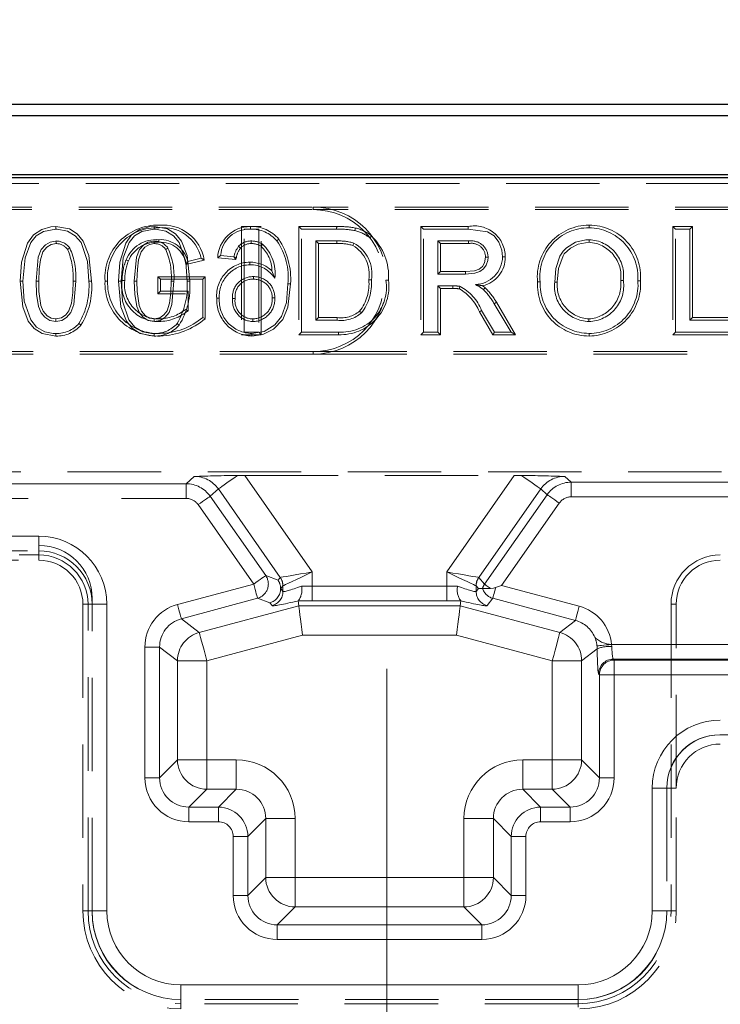
# Model space of a CAD drawing. Units: millimetres. Extents: x 0 to 507, y -3 to 297.
# Drawn here: x 61 to 71, y 244 to 257 of the extents above; entities that cross this region are included whole.
import ezdxf

# ---------------------------------------------------------------- set-up
doc = ezdxf.new("R2010")
doc.units = ezdxf.units.MM
for name, pattern in [('CENTERX2', [20.32, 12.7, -2.54, 2.54, -2.54]), ('HIDDEN', [1.905, 1.27, -0.635]), ('PHANTOM', [12.7, 6.35, -1.27, 1.27, -1.27, 1.27, -1.27])]:
    doc.linetypes.add(name, pattern=pattern)
doc.layers.add('FORMAT', color=7, linetype='Continuous')
doc.styles.add('SLDTEXTSTYLE2', font='TXT', dxfattribs={"width": 0.75})
doc.dimstyles.new('SLDDIMSTYLE1', dxfattribs={"dimtxt": 3.5, "dimasz": 4, "dimexe": 0, "dimexo": 0.0625, "dimgap": 0.875, "dimtad": 2, "dimlfac": 5, "dimrnd": 1e-09, "dimzin": 12, "dimdsep": 46, "dimtxsty": 'SLDTEXTSTYLE2', "dimsah": 1, "dimcen": 0.09, "dimadec": 0, "dimazin": 3, "dimtfac": 1, "dimtofl": 0, "dimtmove": 0, "dimatfit": 3, "dimfxl": 0, "dimfrac": 2, "dimtolj": 1, "dimtzin": 12, "dimarcsym": 0})

# ---------------------------------------------------------------- blocks, each defined once
blk = doc.blocks.new('_D_1')
at = {"layer": 'FORMAT'}
for p, q in [((51.968, 255.096), (51.968, 263.408)), ((251.968, 255.096), (251.968, 263.408)), ((51.968, 262.408), (251.968, 262.408))]:
    blk.add_line(p, q, dxfattribs=at)
for points in [[(51.968, 262.408), (55.968, 261.408), (55.968, 263.408)], [(251.968, 262.408), (247.968, 263.408), (247.968, 261.408)]]:
    blk.add_solid(points, dxfattribs=at)
at = {"layer": 'FORMAT', "insert": (145.666, 266.92, 0.02), "char_height": 3.5, "attachment_point": 1, "style": 'SLDTEXTSTYLE2'}
blk.add_mtext('1000', dxfattribs=at)

msp = doc.modelspace()

# ---------------------------------------------------------------- linework, layer by layer
at = {"color": 7, "linetype": 'Continuous', "lineweight": 30}
for p, q in [((52.1026, 256.0965), (151.8327, 256.0965)), ((52.2597, 255.9393), (151.6756, 255.9393)), ((52.2597, 255.1393), (151.6756, 255.1393)), ((51.9677, 255.0965), (251.9676, 255.0965))]:
    msp.add_line(p, q, dxfattribs=at)
at = {"color": 7, "linetype": 'HIDDEN', "lineweight": 0}
for p, q in [((59.9676, 255.0171), (71.9676, 255.0171)), ((57.9676, 254.6965), (64.9676, 254.6965)), ((57.9676, 254.6612), (64.9676, 254.6612)), ((74.9676, 254.6965), (64.9676, 254.6965)), ((74.9676, 254.6612), (64.9676, 254.6612)), ((68.7161, 254.4497), (68.7162, 254.4144)), ((61.4676, 254.3965), (61.4674, 254.4318)), ((63.9919, 254.4318), (63.9919, 252.9612)), ((64.2598, 254.4318), (63.9919, 254.4318)), ((64.0271, 252.9965), (64.0271, 254.3965)), ((64.0271, 254.3965), (64.2246, 254.3965)), ((64.1119, 254.4318), (64.1118, 254.3965)), ((64.2246, 254.3965), (64.2246, 252.9965)), ((64.2598, 252.9612), (64.2598, 254.4318)), ((64.7708, 254.4318), (64.8061, 254.3965)), ((65.2849, 254.4318), (64.7708, 254.4318)), ((64.7708, 254.4318), (64.7708, 252.9612)), ((64.8061, 254.3965), (65.2848, 254.3965)), ((64.8061, 252.9965), (64.8061, 254.3965)), ((66.4293, 254.4318), (66.4646, 254.3965)), ((67.0721, 254.4318), (66.4293, 254.4318)), ((66.4293, 254.4318), (66.4293, 252.9612)), ((66.4646, 254.3965), (67.072, 254.3965)), ((66.4646, 252.9965), (66.4646, 254.3965)), ((69.8539, 254.4318), (69.8892, 254.3965)), ((70.1219, 254.4318), (69.8539, 254.4318)), ((69.8539, 254.4318), (69.8539, 252.9612)), ((69.8892, 254.3965), (70.0866, 254.3965)), ((69.8892, 252.9965), (69.8892, 254.3965)), ((70.1219, 254.4318), (70.0866, 254.3965)), ((70.0866, 254.3965), (70.0866, 253.158)), ((70.1219, 253.1933), (70.1219, 254.4318)), ((64.2566, 254.1641), (64.2764, 254.1934)), ((64.4974, 254.2602), (64.4705, 254.2375)), ((65.2873, 254.235), (65.0035, 254.235)), ((65.0388, 254.1997), (65.0035, 254.235)), ((65.0035, 254.235), (65.0035, 253.158)), ((65.0388, 254.1997), (65.2871, 254.1997)), ((65.0388, 253.1933), (65.0388, 254.1997)), ((67.0793, 254.235), (66.662, 254.235)), ((66.662, 254.235), (66.662, 253.7862)), ((66.6973, 254.1997), (66.662, 254.235)), ((66.6973, 253.8215), (66.6973, 254.1997)), ((66.6973, 254.1997), (67.0791, 254.1997)), ((68.7173, 254.2176), (68.7173, 254.2529)), ((63.978, 254.1393), (63.9519, 254.1632)), ((63.2363, 253.9141), (63.4843, 253.9765)), ((63.4405, 254.0019), (63.2599, 253.9565)), ((63.6673, 254.0061), (63.7076, 254.0375)), ((63.9139, 253.9814), (63.6673, 254.0061)), ((63.7076, 254.0375), (63.8871, 254.0196)), ((63.9139, 253.9814), (63.8871, 254.0196)), ((64.1035, 253.9472), (64.1033, 253.9119)), ((64.404, 253.8297), (64.4435, 253.7273)), ((66.6973, 253.8215), (66.662, 253.7862)), ((66.662, 253.7862), (67.037, 253.7862)), ((67.0367, 253.8215), (66.6973, 253.8215)), ((62.8539, 253.7497), (62.8539, 253.5176)), ((62.8539, 253.7497), (62.8892, 253.7144)), ((63.4988, 253.7497), (62.8539, 253.7497)), ((62.8892, 253.5529), (62.8892, 253.7144)), ((62.8892, 253.7144), (63.4635, 253.7144)), ((63.4988, 253.7497), (63.4635, 253.7144)), ((63.4635, 253.7144), (63.4635, 253.1965)), ((63.4988, 253.179), (63.4988, 253.7497)), ((64.153, 253.7151), (64.153, 253.7503)), ((64.6583, 253.6517), (64.623, 253.6519)), ((68.016, 253.6781), (68.0512, 253.678)), ((68.2839, 253.6757), (68.2487, 253.6757)), ((69.1467, 253.6958), (69.182, 253.6956)), ((69.4147, 253.6943), (69.3794, 253.6942)), ((62.8539, 253.5176), (62.8892, 253.5529)), ((62.8539, 253.5176), (63.2308, 253.5176)), ((63.2661, 253.5529), (62.8892, 253.5529)), ((63.2661, 253.2876), (63.2661, 253.5529)), ((66.662, 253.6247), (66.662, 252.9965)), ((66.6973, 253.5894), (66.662, 253.6247)), ((66.8642, 253.6247), (66.662, 253.6247)), ((66.6973, 252.9612), (66.6973, 253.5894)), ((66.6973, 253.5894), (66.8642, 253.5894)), ((66.8642, 253.5894), (66.8642, 253.6247)), ((67.3028, 253.5997), (67.279, 253.5737)), ((63.6544, 253.4574), (63.6897, 253.4575)), ((63.9044, 253.4519), (63.8692, 253.4519)), ((64.4083, 253.4614), (64.4435, 253.4612)), ((67.4265, 253.3829), (67.6562, 252.9965)), ((67.7182, 252.9612), (67.4568, 253.4011)), ((67.2554, 253.2921), (67.2252, 253.274)), ((67.2252, 253.274), (67.4097, 252.9612)), ((67.4299, 252.9965), (67.2554, 253.2921)), ((64.1459, 253.1754), (64.146, 253.1401)), ((65.0388, 253.1933), (65.0035, 253.158)), ((65.0035, 253.158), (65.2921, 253.158)), ((65.2919, 253.1933), (65.0388, 253.1933)), ((68.7145, 253.1754), (68.7145, 253.1401)), ((70.1219, 253.1933), (70.0866, 253.158)), ((70.0866, 253.158), (70.7507, 253.158)), ((70.786, 253.1933), (70.1219, 253.1933)), ((64.2246, 252.9965), (64.0271, 252.9965)), ((64.1325, 252.9433), (64.1322, 252.9785)), ((64.2598, 252.9612), (64.2246, 252.9965)), ((64.7708, 252.9612), (64.8061, 252.9965)), ((65.3075, 252.9965), (64.8061, 252.9965)), ((65.3075, 252.9965), (65.3077, 252.9612)), ((66.4293, 252.9612), (66.4646, 252.9965)), ((66.662, 252.9965), (66.4646, 252.9965)), ((66.6973, 252.9612), (66.662, 252.9965)), ((67.4097, 252.9612), (67.4299, 252.9965)), ((67.6562, 252.9965), (67.4299, 252.9965)), ((67.7182, 252.9612), (67.6562, 252.9965)), ((68.7154, 252.9433), (68.7153, 252.9785)), ((69.8539, 252.9612), (69.8892, 252.9965)), ((70.7507, 252.9965), (69.8892, 252.9965)), ((63.9919, 252.9612), (64.2598, 252.9612)), ((64.7708, 252.9612), (65.3077, 252.9612)), ((66.4293, 252.9612), (66.6973, 252.9612)), ((67.4097, 252.9612), (67.7182, 252.9612)), ((69.8539, 252.9612), (70.786, 252.9612)), ((64.9676, 252.7318), (57.9676, 252.7318)), ((64.9676, 252.7318), (74.9676, 252.7318)), ((64.9676, 252.6965), (57.9676, 252.6965)), ((64.9676, 252.6965), (74.9676, 252.6965)), ((52.1026, 251.0965), (78.7676, 251.0965)), ((64.0352, 251.0476), (67.7001, 251.0476)), ((51.9677, 250.0965), (61.2409, 250.0965)), ((60.9676, 249.9663), (61.2349, 249.9663)), ((52.0676, 249.8965), (61.2349, 249.8965)), ((64.5236, 249.51), (64.5234, 249.51)), ((67.2674, 249.5123), (67.2674, 249.5123)), ((67.2674, 249.5123), (67.3756, 249.5123)), ((61.9609, 245.1221), (61.9609, 249.3765)), ((61.8349, 249.2965), (61.8349, 245.1289)), ((61.9048, 245.1289), (61.9048, 249.2965)), ((64.7639, 249.345), (64.7607, 249.3431)), ((64.7694, 249.2769), (64.7607, 249.3431)), ((66.9659, 249.2769), (66.9746, 249.3431)), ((66.9746, 249.3431), (66.9714, 249.345)), ((69.8305, 249.2965), (69.8305, 245.1289)), ((69.9003, 246.7962), (69.9003, 249.2965)), ((74.9744, 247.5221), (70.4944, 247.5221)), ((69.7744, 246.8021), (69.7744, 245.1221)), ((69.9003, 245.1289), (69.9003, 246.7962)), ((68.5744, 243.9221), (63.1609, 243.9221)), ((68.5676, 243.866), (63.1676, 243.866))]:
    msp.add_line(p, q, dxfattribs=at)
at = {"color": 7, "linetype": 'PHANTOM', "lineweight": 0}
for p, q in [((64.9676, 254.6612), (64.9676, 254.6965)), ((63.9213, 254.011), (63.8871, 254.0196)), ((64.9676, 252.7318), (64.9676, 252.6965)), ((63.3484, 251.0341), (63.2369, 250.9356)), ((64.9539, 249.7356), (64.0352, 251.0476)), ((67.7001, 251.0476), (66.7814, 249.7356)), ((68.4747, 250.9566), (68.3869, 251.0341)), ((63.2369, 250.9356), (52.1936, 250.9356)), ((63.2369, 250.7357), (63.2369, 250.9356)), ((63.2369, 250.7357), (63.2369, 250.9356)), ((63.5642, 250.7651), (63.6762, 250.864)), ((63.6762, 250.864), (64.5183, 249.6612)), ((67.2169, 249.6612), (68.0591, 250.864)), ((68.0591, 250.864), (68.1473, 250.786)), ((72.1522, 250.9566), (68.4747, 250.9566)), ((68.4747, 250.9566), (68.4747, 250.7567)), ((68.4747, 250.9566), (68.4747, 250.7567)), ((52.2003, 250.7357), (63.2369, 250.7357)), ((64.3203, 249.6853), (63.5642, 250.7651)), ((68.1473, 250.786), (67.295, 249.5687)), ((68.4747, 250.7567), (72.1522, 250.7567)), ((63.4006, 250.6505), (64.1567, 249.5708)), ((67.5271, 249.552), (68.3109, 250.6715)), ((61.2349, 250.2223), (52.2003, 250.2223)), ((61.2349, 250.0224), (61.2349, 250.2223)), ((61.2349, 250.0224), (61.2349, 250.2223)), ((52.1936, 250.0224), (61.2349, 250.0224)), ((61.2349, 250.0224), (61.2349, 249.8965)), ((61.2349, 249.9663), (61.2349, 249.8965)), ((64.4873, 249.6245), (64.3203, 249.6853)), ((64.5179, 249.6609), (64.4873, 249.6245)), ((64.9539, 249.5411), (64.9539, 249.7356)), ((66.7814, 249.7356), (66.7814, 249.5411)), ((67.295, 249.5687), (67.2174, 249.6609)), ((64.1567, 249.5708), (63.1219, 249.2935)), ((64.5236, 249.51), (64.5542, 249.5463)), ((64.5542, 249.4706), (64.5236, 249.51)), ((64.5542, 249.5463), (64.5542, 249.4706)), ((64.9539, 249.5411), (64.9539, 249.3414)), ((66.7814, 249.5411), (64.9539, 249.5411)), ((64.9539, 249.5411), (64.9539, 249.3414)), ((66.7814, 249.5411), (66.7814, 249.3414)), ((66.7814, 249.5411), (66.7814, 249.3414)), ((67.1811, 249.5463), (67.2117, 249.51)), ((67.1811, 249.4706), (67.1811, 249.5463)), ((67.2117, 249.51), (67.1811, 249.4706)), ((68.5819, 249.2694), (67.5271, 249.552)), ((63.1736, 249.1006), (64.2084, 249.3778)), ((64.2084, 249.3778), (64.3754, 249.3171)), ((67.3293, 249.2777), (67.4069, 249.3774)), ((67.4069, 249.3774), (68.5302, 249.0765)), ((61.9609, 249.2965), (61.8349, 249.2965)), ((61.9048, 249.2965), (61.8349, 249.2965)), ((61.9609, 249.2965), (62.1608, 249.2965)), ((61.9609, 249.2965), (62.1608, 249.2965)), ((62.1608, 245.1289), (62.1608, 249.2965)), ((64.7694, 249.2769), (63.4164, 248.9143)), ((64.3754, 249.3171), (64.406, 249.2777)), ((66.9659, 249.2769), (64.7694, 249.2769)), ((64.9539, 249.3414), (66.7814, 249.3414)), ((68.3189, 248.9143), (66.9659, 249.2769)), ((69.8305, 249.2965), (69.9003, 249.2965)), ((63.4164, 248.9143), (63.1736, 249.1006)), ((68.5302, 249.0765), (68.3189, 248.9143)), ((63.5197, 248.5285), (64.822, 248.8774)), ((64.822, 248.8774), (66.9133, 248.8774)), ((66.9133, 248.8774), (68.2155, 248.5285)), ((62.6778, 248.7147), (62.6778, 246.9383)), ((62.6778, 248.7147), (62.8776, 248.7147)), ((62.6778, 248.7147), (62.8776, 248.7147)), ((62.8776, 246.9383), (62.8776, 248.7147)), ((62.8776, 248.7147), (63.1203, 248.5285)), ((68.8243, 248.7303), (68.8265, 248.6908)), ((69.0262, 248.7204), (69.023, 248.7501)), ((72.3937, 248.7501), (69.023, 248.7501)), ((68.615, 248.5285), (68.8265, 248.6908)), ((63.1203, 248.5285), (63.1203, 247.181)), ((63.1203, 248.5285), (63.5197, 248.5285)), ((63.1203, 248.5285), (63.5197, 248.5285)), ((63.5197, 247.181), (63.5197, 248.5285)), ((68.2155, 248.5285), (68.615, 248.5285)), ((68.2155, 248.5285), (68.2155, 247.181)), ((68.2155, 248.5285), (68.615, 248.5285)), ((68.615, 247.181), (68.615, 248.5285)), ((69.0574, 248.5388), (69.0459, 248.5504)), ((69.0459, 248.5504), (72.3937, 248.5504)), ((69.0574, 248.3391), (69.0574, 248.5388)), ((74.8155, 248.5388), (69.0574, 248.5388)), ((69.0574, 248.3391), (69.0574, 248.5388)), ((68.8461, 248.3507), (68.8577, 248.3391)), ((68.8577, 248.3391), (68.8577, 246.9383)), ((69.0574, 248.3391), (68.8577, 248.3391)), ((69.0574, 248.3391), (68.8577, 248.3391)), ((69.0574, 246.9383), (69.0574, 248.3391)), ((69.0574, 248.3391), (74.8155, 248.3391)), ((63.1203, 247.181), (62.8776, 246.9383)), ((63.1203, 247.181), (63.5197, 247.181)), ((63.1203, 247.181), (63.5197, 247.181)), ((63.5197, 246.7815), (63.5197, 247.181)), ((63.9208, 247.181), (63.5197, 247.181)), ((63.5197, 246.7815), (63.5197, 247.181)), ((63.9208, 246.7815), (63.9208, 247.181)), ((63.9208, 246.7815), (63.9208, 247.181)), ((67.8144, 247.181), (67.8144, 246.7815)), ((68.2155, 247.181), (67.8144, 247.181)), ((67.8144, 247.181), (67.8144, 246.7815)), ((68.2155, 247.181), (68.2155, 246.7815)), ((68.2155, 247.181), (68.615, 247.181)), ((68.2155, 247.181), (68.615, 247.181)), ((68.2155, 247.181), (68.2155, 246.7815)), ((68.8577, 246.9383), (68.615, 247.181)), ((62.6778, 246.9383), (62.8776, 246.9383)), ((62.6778, 246.9383), (62.8776, 246.9383)), ((69.0574, 246.9383), (68.8577, 246.9383)), ((69.0574, 246.9383), (68.8577, 246.9383)), ((63.277, 246.5388), (63.5197, 246.7815)), ((63.5197, 246.7815), (63.9208, 246.7815)), ((63.9208, 246.7815), (63.6781, 246.5388)), ((68.0572, 246.5388), (67.8144, 246.7815)), ((67.8144, 246.7815), (68.2155, 246.7815)), ((68.2155, 246.7815), (68.4583, 246.5388)), ((69.5745, 246.7962), (69.5745, 245.1289)), ((69.7744, 246.7962), (69.5745, 246.7962)), ((69.7744, 246.7962), (69.5745, 246.7962)), ((69.7744, 246.7962), (69.9003, 246.7962)), ((63.6781, 246.5388), (63.277, 246.5388)), ((63.277, 246.3391), (63.277, 246.5388)), ((63.277, 246.3391), (63.277, 246.5388)), ((63.6781, 246.3391), (63.6781, 246.5388)), ((63.6781, 246.3391), (63.6781, 246.5388)), ((68.4583, 246.5388), (68.0572, 246.5388)), ((68.0572, 246.3391), (68.0572, 246.5388)), ((68.0572, 246.3391), (68.0572, 246.5388)), ((68.4583, 246.3391), (68.4583, 246.5388)), ((68.4583, 246.3391), (68.4583, 246.5388)), ((63.277, 246.3391), (63.6781, 246.3391)), ((64.0776, 246.1394), (64.3203, 246.3821)), ((64.3203, 246.3821), (64.3203, 245.581)), ((64.3203, 246.3821), (64.7197, 246.3821)), ((64.3203, 246.3821), (64.7197, 246.3821)), ((64.7197, 245.581), (64.7197, 246.3821)), ((67.0155, 246.3821), (67.0155, 245.581)), ((67.0155, 246.3821), (67.415, 246.3821)), ((67.0155, 246.3821), (67.415, 246.3821)), ((67.415, 246.3821), (67.6577, 246.1394)), ((67.415, 245.581), (67.415, 246.3821)), ((68.0572, 246.3391), (68.4583, 246.3391)), ((63.8779, 246.1394), (64.0776, 246.1394)), ((63.8779, 246.1394), (63.8779, 245.3383)), ((63.8779, 246.1394), (64.0776, 246.1394)), ((64.0776, 245.3383), (64.0776, 246.1394)), ((67.6577, 246.1394), (67.6577, 245.3383)), ((67.8574, 246.1394), (67.6577, 246.1394)), ((67.8574, 246.1394), (67.6577, 246.1394)), ((67.8574, 245.3383), (67.8574, 246.1394)), ((64.3203, 245.581), (64.0776, 245.3383)), ((64.3203, 245.581), (64.7197, 245.581)), ((64.3203, 245.581), (64.7197, 245.581)), ((64.7197, 245.581), (64.7197, 245.1815)), ((67.0155, 245.581), (64.7197, 245.581)), ((64.7197, 245.581), (64.7197, 245.1815)), ((67.0155, 245.581), (67.0155, 245.1815)), ((67.0155, 245.581), (67.415, 245.581)), ((67.0155, 245.581), (67.415, 245.581)), ((67.0155, 245.581), (67.0155, 245.1815)), ((67.6577, 245.3383), (67.415, 245.581)), ((63.8779, 245.3383), (64.0776, 245.3383)), ((63.8779, 245.3383), (64.0776, 245.3383)), ((67.8574, 245.3383), (67.6577, 245.3383)), ((67.8574, 245.3383), (67.6577, 245.3383)), ((61.8349, 245.1289), (61.9609, 245.1289)), ((61.9048, 245.1289), (61.8349, 245.1289)), ((61.9609, 245.1289), (62.1608, 245.1289)), ((61.9609, 245.1289), (62.1608, 245.1289)), ((64.477, 244.9388), (64.7197, 245.1815)), ((64.7197, 245.1815), (67.0155, 245.1815)), ((67.0155, 245.1815), (67.2583, 244.9388)), ((69.7744, 245.1289), (69.5745, 245.1289)), ((69.7744, 245.1289), (69.5745, 245.1289)), ((69.9003, 245.1289), (69.7744, 245.1289)), ((69.8305, 245.1289), (69.9003, 245.1289)), ((64.477, 244.7391), (64.477, 244.9388)), ((67.2583, 244.9388), (64.477, 244.9388)), ((64.477, 244.7391), (64.477, 244.9388)), ((67.2583, 244.7391), (67.2583, 244.9388)), ((67.2583, 244.7391), (67.2583, 244.9388)), ((64.477, 244.7391), (67.2583, 244.7391)), ((68.5676, 244.122), (63.1676, 244.122)), ((63.1676, 243.9221), (63.1676, 244.122)), ((63.1676, 243.9221), (63.1676, 244.122)), ((68.5676, 243.9221), (68.5676, 244.122)), ((68.5676, 243.9221), (68.5676, 244.122)), ((63.1676, 243.7962), (63.1676, 243.9221)), ((68.5676, 243.8187), (68.5676, 243.9221)), ((63.1676, 243.866), (63.1676, 243.7962)), ((68.5676, 243.866), (68.5676, 243.8187))]:
    msp.add_line(p, q, dxfattribs=at)
at = {"color": 7, "linetype": 'HIDDEN', "lineweight": 0, "flags": 128}
for points in [[(60.9837, 253.6869), (61.0006, 253.9492), (61.0827, 254.2076), (61.1615, 254.318), (61.2753, 254.3934), (61.3985, 254.4275), (61.4674, 254.4318)], [(61.4676, 254.3965), (61.3014, 254.3661), (61.2014, 254.3066), (61.1275, 254.2161), (61.0481, 254.0074), (61.0189, 253.687)], [(61.4674, 254.4318), (61.6507, 254.3984), (61.7592, 254.33), (61.8403, 254.231), (61.9168, 254.0374), (61.9516, 253.6869)], [(61.9164, 253.687), (61.8974, 253.9549), (61.8104, 254.2124), (61.7318, 254.3071), (61.6256, 254.3704), (61.4857, 254.3961), (61.4676, 254.3965)], [(62.319, 253.6869), (62.336, 253.9492), (62.4181, 254.2076), (62.4969, 254.318), (62.6107, 254.3934), (62.7339, 254.4275), (62.8028, 254.4318)], [(62.803, 254.3965), (62.6368, 254.3661), (62.5368, 254.3066), (62.4629, 254.2161), (62.3835, 254.0074), (62.3543, 253.687)], [(62.8028, 254.4318), (62.8028, 254.4237), (62.8029, 254.412), (62.803, 254.3965)], [(62.8028, 254.4318), (62.9861, 254.3984), (63.0946, 254.33), (63.1757, 254.231), (63.2522, 254.0374), (63.287, 253.6869)], [(63.2517, 253.687), (63.2328, 253.9549), (63.1458, 254.2124), (63.0672, 254.3071), (62.9609, 254.3704), (62.8211, 254.3961), (62.803, 254.3965)], [(65.5405, 254.4106), (65.5367, 254.3952), (65.5322, 254.3763)], [(67.0721, 254.4318), (67.0721, 254.4159), (67.072, 254.3965)], [(67.072, 254.3965), (67.334, 254.3616), (67.4258, 254.3047), (67.4911, 254.2193), (67.5322, 254.1097), (67.5415, 254.019)], [(61.1984, 253.6875), (61.2285, 254.0164), (61.2691, 254.1191), (61.3261, 254.1843), (61.389, 254.2211), (61.4606, 254.2346), (61.4696, 254.235)], [(61.4697, 254.1997), (61.4029, 254.1886), (61.3435, 254.1528), (61.2917, 254.0879), (61.2566, 253.981), (61.2396, 253.8536), (61.2337, 253.6875)], [(62.5338, 253.6875), (62.5638, 254.0164), (62.6045, 254.1191), (62.6614, 254.1843), (62.7243, 254.2211), (62.796, 254.2346), (62.805, 254.235)], [(62.8051, 254.1997), (62.7383, 254.1886), (62.6789, 254.1528), (62.6271, 254.0879), (62.592, 253.981), (62.575, 253.8536), (62.5691, 253.6875)], [(62.8051, 254.1997), (62.8051, 254.2083), (62.805, 254.2216), (62.805, 254.235)], [(62.8659, 254.2176), (62.8659, 254.2335), (62.8659, 254.2529)], [(64.1234, 254.1997), (64.1234, 254.2006), (64.1235, 254.235)], [(65.2871, 254.1997), (65.2872, 254.2131), (65.2873, 254.235)], [(65.5056, 254.1733), (65.5106, 254.1857), (65.5187, 254.2061)], [(65.7584, 254.3033), (65.7482, 254.2911), (65.7358, 254.2762)], [(67.0791, 254.1997), (67.0792, 254.2087), (67.0793, 254.2218), (67.0793, 254.235)], [(68.7173, 254.2529), (68.7151, 254.2529), (68.7063, 254.2527), (68.671, 254.251), (68.532, 254.2171), (68.4105, 254.1414), (68.3644, 254.0961), (68.3541, 254.0837), (68.3191, 254.0291), (68.2632, 253.8592), (68.2487, 253.6757)], [(68.2839, 253.6757), (68.284, 253.6774), (68.2841, 253.6862), (68.2849, 253.7215), (68.2997, 253.8624), (68.3621, 254.0334), (68.3798, 254.0593), (68.4648, 254.1389), (68.5674, 254.1929), (68.7173, 254.2176)], [(62.4536, 253.9632), (62.446, 253.9662), (62.4352, 253.9706), (62.4208, 253.9764)], [(63.2363, 253.9141), (63.2469, 253.9332), (63.2599, 253.9565)], [(63.4843, 253.9765), (63.4646, 253.988), (63.4405, 254.0019)], [(63.9213, 254.011), (63.9198, 254.0049), (63.9139, 253.9814)], [(67.3088, 254.0148), (67.2942, 253.9377), (67.2655, 253.888), (67.2205, 253.8515), (67.1582, 253.831), (67.0367, 253.8215)], [(67.037, 253.7862), (67.1611, 253.7957), (67.2326, 253.8181), (67.2829, 253.8544), (67.3184, 253.9052), (67.3403, 253.971), (67.3441, 254.0148)], [(67.3088, 254.0148), (67.3246, 254.0148), (67.3441, 254.0148)], [(67.5768, 254.0192), (67.5609, 254.0191), (67.5415, 254.019)], [(67.0367, 253.8215), (67.0368, 253.8056), (67.037, 253.7862)], [(60.9837, 253.6869), (60.9918, 253.6869), (61.0034, 253.6869), (61.0189, 253.687)], [(61.4679, 252.9433), (61.2803, 252.9785), (61.1728, 253.0475), (61.0929, 253.1468), (61.0175, 253.3408), (60.9837, 253.6869)], [(61.0189, 253.687), (61.0381, 253.419), (61.1251, 253.1617), (61.2062, 253.065), (61.3165, 253.0022), (61.4326, 252.9796), (61.4676, 252.9785)], [(61.2337, 253.6875), (61.2252, 253.6875), (61.2133, 253.6875), (61.1984, 253.6875)], [(61.4676, 253.1401), (61.3871, 253.1551), (61.3183, 253.1981), (61.2678, 253.2574), (61.2323, 253.343), (61.2048, 253.5123), (61.1984, 253.6875)], [(61.2337, 253.6875), (61.2374, 253.5499), (61.2653, 253.3562), (61.2958, 253.2792), (61.3512, 253.2164), (61.4054, 253.1858), (61.4677, 253.1754)], [(61.7369, 253.6875), (61.7106, 253.3725), (61.6721, 253.2646), (61.6136, 253.1951), (61.5494, 253.1553), (61.4676, 253.1401)], [(61.4677, 253.1754), (61.5446, 253.1916), (61.6012, 253.2315), (61.6432, 253.2852), (61.6779, 253.3882), (61.697, 253.5364), (61.7016, 253.6874)], [(61.7016, 253.6874), (61.7118, 253.6875), (61.7243, 253.6875), (61.7369, 253.6875)], [(61.9516, 253.6869), (61.9435, 253.6869), (61.9319, 253.6869), (61.9164, 253.687)], [(62.136, 253.6898), (62.1441, 253.6898), (62.1557, 253.6898), (62.1712, 253.6898)], [(62.319, 253.6869), (62.3272, 253.6869), (62.3388, 253.6869), (62.3543, 253.687)], [(62.8033, 252.9433), (62.6157, 252.9785), (62.5081, 253.0475), (62.4283, 253.1468), (62.3529, 253.3408), (62.319, 253.6869)], [(62.3543, 253.687), (62.3735, 253.419), (62.4605, 253.1617), (62.5416, 253.065), (62.6519, 253.0022), (62.768, 252.9796), (62.803, 252.9785)], [(62.4039, 253.6967), (62.3958, 253.6968), (62.3842, 253.6969), (62.3687, 253.6971)], [(62.5691, 253.6875), (62.5606, 253.6875), (62.5487, 253.6875), (62.5338, 253.6875)], [(62.803, 253.1401), (62.7225, 253.1551), (62.6537, 253.1981), (62.6032, 253.2574), (62.5677, 253.343), (62.5402, 253.5123), (62.5338, 253.6875)], [(62.5691, 253.6875), (62.5728, 253.5499), (62.6007, 253.3562), (62.6312, 253.2792), (62.6866, 253.2164), (62.7408, 253.1858), (62.803, 253.1754)], [(63.0723, 253.6875), (63.0459, 253.3725), (63.0075, 253.2646), (62.949, 253.1951), (62.8848, 253.1553), (62.803, 253.1401)], [(62.803, 253.1754), (62.88, 253.1916), (62.9365, 253.2315), (62.9786, 253.2852), (63.0133, 253.3882), (63.0324, 253.5364), (63.037, 253.6874)], [(63.037, 253.6874), (63.0471, 253.6875), (63.0597, 253.6875), (63.0723, 253.6875)], [(63.287, 253.6869), (63.2789, 253.6869), (63.2673, 253.6869), (63.2517, 253.687)], [(64.1322, 252.9785), (64.2987, 253.0057), (64.445, 253.0932), (64.5364, 253.2081), (64.6015, 253.3992), (64.623, 253.6519)], [(64.6583, 253.6517), (64.6228, 253.3334), (64.5531, 253.1669), (64.4282, 253.0342), (64.2832, 252.9637), (64.1325, 252.9433)], [(65.7221, 253.7072), (65.738, 253.7072), (65.7574, 253.7071)], [(65.9901, 253.704), (65.982, 253.704), (65.9703, 253.704), (65.9548, 253.7041)], [(66.953, 253.5839), (66.9569, 253.5994), (66.9615, 253.6182)], [(67.3028, 253.5997), (67.2739, 253.6231), (67.2685, 253.627)], [(67.4568, 253.4011), (67.4431, 253.3929), (67.4265, 253.3829)], [(63.2308, 253.3039), (63.2467, 253.2965), (63.2661, 253.2876)], [(65.5972, 253.2814), (65.605, 253.274), (65.6139, 253.2655), (65.6228, 253.257)], [(61.4677, 253.1754), (61.4676, 253.1595), (61.4676, 253.1401)], [(61.8081, 253.0916), (61.7956, 253.1014), (61.7803, 253.1134)], [(62.803, 253.1754), (62.803, 253.1595), (62.803, 253.1401)], [(63.1435, 253.0916), (63.131, 253.1014), (63.1157, 253.1134)], [(63.4988, 253.179), (63.4829, 253.1868), (63.4635, 253.1965)], [(62.8033, 252.9433), (62.8032, 252.9514), (62.8031, 252.963), (62.803, 252.9785)], [(67.3756, 249.5123), (67.4184, 249.5155), (67.4457, 249.5224)], [(67.4457, 249.5224), (67.4725, 249.5322), (67.4997, 249.542), (67.5271, 249.552)], [(64.7694, 249.2769), (64.7708, 249.2657), (64.7741, 249.2407), (64.7791, 249.2026), (64.7857, 249.1528), (64.7936, 249.0931), (64.8024, 249.0256), (64.812, 248.9529), (64.822, 248.8774)], [(66.9659, 249.2769), (66.9644, 249.2657), (66.9612, 249.2407), (66.9561, 249.2026), (66.9496, 249.1528), (66.9417, 249.0931), (66.9328, 249.0256), (66.9233, 248.9529), (66.9133, 248.8774)]]:
    msp.add_lwpolyline(points, dxfattribs=at)
at = {"color": 7, "linetype": 'PHANTOM', "lineweight": 0, "flags": 128}
for points in [[(63.938, 251.0473), (63.8863, 251.0111), (63.8377, 250.9771), (63.7936, 250.9462), (63.7551, 250.9193), (63.7234, 250.8971), (63.6993, 250.8802), (63.6834, 250.869), (63.6762, 250.864)], [(63.938, 251.0473), (63.8863, 251.0111), (63.8377, 250.9771), (63.7936, 250.9462), (63.7551, 250.9193), (63.7234, 250.8971), (63.6993, 250.8802), (63.6834, 250.869), (63.6762, 250.864)], [(68.0591, 250.864), (68.0519, 250.869), (68.036, 250.8802), (68.0119, 250.8971), (67.9801, 250.9193), (67.9417, 250.9462), (67.8976, 250.9771), (67.849, 251.0111), (67.7973, 251.0473)], [(68.0591, 250.864), (68.0519, 250.869), (68.036, 250.8802), (68.0119, 250.8971), (67.9801, 250.9193), (67.9417, 250.9462), (67.8976, 250.9771), (67.849, 251.0111), (67.7973, 251.0473)], [(63.4006, 250.6505), (63.4315, 250.6722), (63.4613, 250.693), (63.489, 250.7124), (63.5134, 250.7295), (63.5338, 250.7438), (63.5494, 250.7547), (63.5597, 250.7619), (63.5642, 250.7651)], [(63.4006, 250.6505), (63.4315, 250.6722), (63.4613, 250.693), (63.489, 250.7124), (63.5134, 250.7295), (63.5338, 250.7438), (63.5494, 250.7547), (63.5597, 250.7619), (63.5642, 250.7651)], [(68.1473, 250.786), (68.1519, 250.7829), (68.1622, 250.7757), (68.1778, 250.7647), (68.1982, 250.7505), (68.2226, 250.7333), (68.2502, 250.714), (68.28, 250.6931), (68.3109, 250.6715)], [(68.1473, 250.786), (68.1519, 250.7829), (68.1622, 250.7757), (68.1778, 250.7647), (68.1982, 250.7505), (68.2226, 250.7333), (68.2502, 250.714), (68.28, 250.6931), (68.3109, 250.6715)], [(64.3203, 249.6853), (64.3158, 249.6821), (64.3055, 249.6749), (64.2899, 249.664), (64.2695, 249.6497), (64.245, 249.6326), (64.2174, 249.6133), (64.1876, 249.5924), (64.1567, 249.5708)], [(64.3203, 249.6853), (64.3158, 249.6821), (64.3055, 249.6749), (64.2899, 249.664), (64.2695, 249.6497), (64.245, 249.6326), (64.2174, 249.6133), (64.1876, 249.5924), (64.1567, 249.5708)], [(64.9539, 249.7356), (64.8716, 249.7215), (64.7923, 249.708), (64.7188, 249.6954), (64.6537, 249.6843), (64.5994, 249.675), (64.5578, 249.6679), (64.5305, 249.6633), (64.5183, 249.6612)], [(64.9539, 249.7356), (64.8716, 249.7215), (64.7923, 249.708), (64.7188, 249.6954), (64.6537, 249.6843), (64.5994, 249.675), (64.5578, 249.6679), (64.5305, 249.6633), (64.5183, 249.6612)], [(64.5545, 249.5466), (64.5656, 249.5519), (64.5907, 249.5638), (64.6288, 249.5818), (64.6786, 249.6053), (64.7383, 249.6336), (64.8057, 249.6655), (64.8784, 249.6999), (64.9539, 249.7356)], [(64.5545, 249.5466), (64.5656, 249.5519), (64.5907, 249.5638), (64.6288, 249.5818), (64.6786, 249.6053), (64.7383, 249.6336), (64.8057, 249.6655), (64.8784, 249.6999), (64.9539, 249.7356)], [(66.7814, 249.7356), (66.8568, 249.6999), (66.9296, 249.6655), (66.997, 249.6336), (67.0567, 249.6053), (67.1065, 249.5818), (67.1446, 249.5638), (67.1697, 249.5519), (67.1808, 249.5466)], [(67.2169, 249.6612), (67.2048, 249.6633), (67.1775, 249.6679), (67.1359, 249.675), (67.0816, 249.6843), (67.0165, 249.6954), (66.943, 249.708), (66.8637, 249.7215), (66.7814, 249.7356)], [(66.7814, 249.7356), (66.8568, 249.6999), (66.9296, 249.6655), (66.997, 249.6336), (67.0567, 249.6053), (67.1065, 249.5818), (67.1446, 249.5638), (67.1697, 249.5519), (67.1808, 249.5466)], [(67.2169, 249.6612), (67.2048, 249.6633), (67.1775, 249.6679), (67.1359, 249.675), (67.0816, 249.6843), (67.0165, 249.6954), (66.943, 249.708), (66.8637, 249.7215), (66.7814, 249.7356)], [(64.1567, 249.5708), (64.1665, 249.5343), (64.1759, 249.4992), (64.1846, 249.4666), (64.1923, 249.4378), (64.1988, 249.4137), (64.2037, 249.3953), (64.207, 249.3832), (64.2084, 249.3778)], [(64.1567, 249.5708), (64.1665, 249.5343), (64.1759, 249.4992), (64.1846, 249.4666), (64.1923, 249.4378), (64.1988, 249.4137), (64.2037, 249.3953), (64.207, 249.3832), (64.2084, 249.3778)], [(67.3756, 249.5123), (67.3588, 249.524), (67.3436, 249.5347), (67.3301, 249.5441), (67.3186, 249.5522), (67.3091, 249.5588), (67.302, 249.5638), (67.2973, 249.5671), (67.295, 249.5687)], [(67.3756, 249.5123), (67.3588, 249.524), (67.3436, 249.5347), (67.3301, 249.5441), (67.3186, 249.5522), (67.3091, 249.5588), (67.302, 249.5638), (67.2973, 249.5671), (67.295, 249.5687)], [(67.4069, 249.3774), (67.4079, 249.3815), (67.4103, 249.3902), (67.4138, 249.4035), (67.4185, 249.4209), (67.4242, 249.4421), (67.4307, 249.4665), (67.438, 249.4935), (67.4457, 249.5224)], [(67.4069, 249.3774), (67.4079, 249.3815), (67.4103, 249.3902), (67.4138, 249.4035), (67.4185, 249.4209), (67.4242, 249.4421), (67.4307, 249.4665), (67.438, 249.4935), (67.4457, 249.5224)], [(63.1219, 249.2935), (63.1317, 249.2571), (63.1411, 249.2219), (63.1499, 249.1893), (63.1576, 249.1605), (63.164, 249.1365), (63.169, 249.1181), (63.1722, 249.106), (63.1736, 249.1006)], [(63.1219, 249.2935), (63.1317, 249.2571), (63.1411, 249.2219), (63.1499, 249.1893), (63.1576, 249.1605), (63.164, 249.1365), (63.169, 249.1181), (63.1722, 249.106), (63.1736, 249.1006)], [(68.5302, 249.0765), (68.5316, 249.0818), (68.5349, 249.0939), (68.5398, 249.1123), (68.5463, 249.1364), (68.554, 249.1652), (68.5627, 249.1978), (68.5721, 249.2329), (68.5819, 249.2694)], [(68.5302, 249.0765), (68.5316, 249.0818), (68.5349, 249.0939), (68.5398, 249.1123), (68.5463, 249.1364), (68.554, 249.1652), (68.5627, 249.1978), (68.5721, 249.2329), (68.5819, 249.2694)], [(63.4164, 248.9143), (63.4192, 248.9036), (63.4257, 248.8794), (63.4356, 248.8426), (63.4485, 248.7945), (63.4639, 248.7368), (63.4814, 248.6717), (63.5002, 248.6014), (63.5197, 248.5285)], [(63.4164, 248.9143), (63.4192, 248.9036), (63.4257, 248.8794), (63.4356, 248.8426), (63.4485, 248.7945), (63.4639, 248.7368), (63.4814, 248.6717), (63.5002, 248.6014), (63.5197, 248.5285)], [(68.2155, 248.5285), (68.2351, 248.6014), (68.2539, 248.6717), (68.2713, 248.7368), (68.2868, 248.7945), (68.2997, 248.8426), (68.3096, 248.8794), (68.316, 248.9036), (68.3189, 248.9143)], [(68.2155, 248.5285), (68.2351, 248.6014), (68.2539, 248.6717), (68.2713, 248.7368), (68.2868, 248.7945), (68.2997, 248.8426), (68.3096, 248.8794), (68.316, 248.9036), (68.3189, 248.9143)], [(69.023, 248.7501), (68.9856, 248.7464), (68.9495, 248.7428), (68.916, 248.7394), (68.8863, 248.7365), (68.8615, 248.734), (68.8425, 248.7321), (68.83, 248.7309), (68.8243, 248.7303)], [(69.023, 248.7501), (68.9856, 248.7464), (68.9495, 248.7428), (68.916, 248.7394), (68.8863, 248.7365), (68.8615, 248.734), (68.8425, 248.7321), (68.83, 248.7309), (68.8243, 248.7303)]]:
    msp.add_lwpolyline(points, dxfattribs=at)
at = {"color": 7, "linetype": 'HIDDEN', "lineweight": 0}
for centre, radius, start, end in [((64.9676, 253.6965), 1, 270, 90), ((64.9676, 253.6965), 0.9647, 270, 90), ((62.8479, 253.7365), 0.7135, 88.25433, 183.75764), ((62.9233, 253.8836), 0.5686, 9.40551, 95.41479), ((68.7166, 253.7458), 0.7039, 90.04508, 185.51708), ((68.7178, 253.7505), 0.6992, 355.38632, 90.13915), ((62.8418, 253.7424), 0.6726, 87.63505, 184.4877), ((62.9269, 253.8924), 0.5252, 12.0325, 96.27231), ((64.1107, 253.9879), 0.4438, 89.84728, 177.65341), ((64.0968, 254.0064), 0.3904, 87.79747, 175.43108), ((64.1238, 253.9396), 0.4571, 40.67528, 91.50868), ((64.1277, 253.9484), 0.4836, 40.14823, 91.87384), ((35.2787, 254.475), 30.0062, 359.85012, 359.91746), ((65.3081, 253.1567), 1.24, 79.58973, 91.07629), ((65.3198, 253.2999), 1.1324, 78.76268, 91.76544), ((65.4338, 253.9192), 0.4676, 49.7741, 77.85677), ((65.4367, 253.925), 0.4965, 49.6221, 77.94108), ((67.1568, 254.0204), 0.42, 359.82878, 101.62948), ((68.7091, 253.7524), 0.6621, 89.38949, 186.45266), ((68.7079, 253.7413), 0.6732, 355.99219, 89.29447), ((27.2603, 254.1133), 34.2095, 0.14469, 0.20378), ((61.4715, 254.01), 0.225, 35.00456, 90.4958), ((61.4721, 254.0112), 0.1885, 34.81559, 90.7201), ((62.8326, 253.8101), 0.444, 85.6951, 158.01061), ((62.8347, 253.8068), 0.412, 85.65738, 157.69101), ((62.8069, 254.01), 0.225, 35.0045, 90.49287), ((62.8075, 254.0112), 0.1885, 34.81559, 90.7201), ((62.8858, 253.8692), 0.3842, 13.12758, 92.9637), ((62.892, 253.8717), 0.3469, 7.02832, 94.3044), ((64.1194, 254.0039), 0.2311, 88.96667, 136.43457), ((64.1192, 254.0044), 0.1953, 88.76309, 136.31355), ((64.1255, 253.9408), 0.2589, 59.5955, 90.47021), ((64.1253, 253.9394), 0.2956, 59.26712, 90.34839), ((63.9106, 253.7993), 0.5377, 352.31302, 47.14216), ((63.7416, 253.7349), 0.8853, 354.61871, 34.58728), ((63.6636, 253.7143), 0.9967, 356.4015, 33.214), ((65.3206, 253.5585), 0.642, 73.24836, 92.98343), ((65.3197, 253.5529), 0.6828, 73.05296, 92.71435), ((65.2913, 253.7907), 0.4736, 349.83588, 61.29448), ((65.224, 253.7522), 0.7676, 356.3972, 45.87636), ((67.118, 254.0129), 0.1908, 0.56478, 101.74212), ((67.1137, 254.0071), 0.2305, 1.92637, 98.58124), ((68.6944, 253.7614), 0.492, 352.31605, 87.33456), ((68.6861, 253.7544), 0.4643, 352.7526, 86.15479), ((76.6572, 232.6118), 26.2386, 124.87092, 124.94812), ((60.7342, 253.7419), 0.9689, 356.77532, 22.89072), ((60.8094, 253.7541), 0.9298, 355.89537, 24.45759), ((77.9926, 232.6118), 26.2386, 124.87092, 124.94812), ((62.0696, 253.7419), 0.9689, 356.77532, 22.89072), ((62.1448, 253.7541), 0.9298, 355.89537, 24.45759), ((64.2553, 253.9399), 0.3767, 143.64513, 167.7834), ((64.2031, 253.9633), 0.2858, 141.98076, 170.38961), ((63.9518, 253.8299), 0.4523, 359.96549, 47.63159), ((65.2718, 253.7814), 0.4564, 350.64528, 59.18213), ((63.1208, 253.7011), 0.7521, 158.53301, 180.31005), ((63.104, 253.7042), 0.7001, 158.29145, 180.6153), ((64.1099, 253.4905), 0.4567, 90.80507, 184.16213), ((64.1068, 253.5126), 0.4346, 46.85503, 90.44599), ((67.1519, 254.032), 0.3898, 272.68267, 358.09115), ((67.1802, 254.0136), 0.3966, 282.87265, 0.80043), ((64.1155, 253.4853), 0.4267, 91.63089, 183.73454), ((64.1061, 253.5112), 0.4007, 32.64501, 90.39963), ((60.9123, 253.6222), 1.0061, 329.62553, 3.69047), ((61.0026, 253.6007), 0.9529, 327.70387, 5.18596), ((62.851, 253.6582), 0.7158, 177.47422, 272.73188), ((62.8527, 253.6599), 0.6821, 177.49062, 272.71233), ((62.8582, 253.6336), 0.4936, 172.614, 271.18822), ((62.8656, 253.6404), 0.4651, 173.04646, 270.35786), ((62.2477, 253.6222), 1.0061, 329.62553, 3.69047), ((62.3379, 253.6008), 0.953, 327.7049, 5.18277), ((64.1431, 253.4756), 0.2749, 87.93748, 184.92995), ((64.1401, 253.4783), 0.2372, 86.90187, 186.36789), ((64.161, 253.4679), 0.2826, 358.64469, 91.63095), ((64.1592, 253.4661), 0.2491, 358.92026, 91.43773), ((65.3492, 253.6083), 0.6132, 266.10787, 8.98797), ((65.3351, 253.6209), 0.6602, 267.62515, 7.22988), ((65.1174, 253.6534), 0.6072, 322.2207, 5.08549), ((65.0969, 253.6595), 0.6622, 322.57093, 4.12707), ((68.7121, 253.6404), 0.6972, 176.90381, 270.26982), ((68.7209, 253.6488), 0.6703, 177.50763, 269.52341), ((68.7271, 253.6214), 0.4815, 173.52634, 268.49736), ((68.743, 253.6353), 0.4608, 174.96699, 266.45769), ((68.6763, 253.6468), 0.473, 274.63056, 5.94568), ((68.7014, 253.6256), 0.4857, 271.55071, 8.28905), ((68.719, 253.6411), 0.6626, 269.68673, 4.59678), ((68.7103, 253.6491), 0.7058, 270.41257, 3.67176), ((66.8793, 253.1153), 0.5096, 80.71656, 91.69963), ((66.8745, 253.0346), 0.5549, 81.86194, 91.06317), ((66.6215, 253.0185), 0.6555, 22.9433, 59.61864), ((66.6673, 253.0576), 0.6332, 21.73694, 62.30826), ((66.9705, 253.2074), 0.4788, 49.8921, 65.35679), ((66.5281, 249.2949), 4.3949, 80.30108, 81.59972), ((66.7234, 252.9915), 0.8048, 29.10684, 46.33677), ((66.6908, 252.9663), 0.8808, 29.578, 45.9819), ((64.145, 253.4342), 0.4911, 177.29634, 268.54178), ((64.135, 253.425), 0.4465, 175.82073, 269.64877), ((64.1532, 253.4253), 0.2853, 174.63639, 268.54771), ((64.1467, 253.4197), 0.2444, 172.42562, 269.81014), ((64.1423, 253.442), 0.2667, 270.76627, 4.16597), ((64.1419, 253.4423), 0.3022, 270.77456, 3.58634), ((62.8602, 253.7721), 0.6321, 270.74843, 309.9552), ((62.8559, 253.7857), 0.6105, 271.17529, 307.88473), ((65.3414, 253.5949), 0.4046, 262.96755, 309.22032), ((65.346, 253.5797), 0.4251, 262.71694, 310.61892), ((61.4833, 253.3721), 0.3939, 267.71944, 318.95069), ((62.8187, 253.3721), 0.3939, 267.71944, 318.95069), ((62.8699, 253.8955), 0.9171, 270.94045, 310.3356), ((62.8513, 253.9481), 1.0054, 271.92957, 310.09433), ((37.1032, 252.966), 28.1896, 0.39025, 0.46193), ((66.8805, 252.9957), 5.4129, 180.18122, 180.55459), ((61.4834, 253.3721), 0.4291, 267.93165, 319.17753), ((62.8187, 253.3721), 0.4291, 267.93208, 319.17857), ((64.1077, 230.2928), 20.7552, 90.46843, 92.09657), ((67.6453, 231.083), 19.9649, 87.8712, 89.5638), ((61.2409, 249.3765), 0.72, 0, 90), ((61.2349, 249.2965), 0.6698, 0, 90), ((70.5003, 249.2965), 0.6698, 90, 180), ((61.2349, 249.2965), 0.6, 360, 90), ((70.5003, 249.2965), 0.6, 90, 180), ((64.5618, 249.4934), 0.2508, 323.71336, 11.48739), ((67.1735, 249.4934), 0.2508, 168.51261, 216.28664), ((70.4944, 246.8021), 0.72, 90, 180), ((70.5003, 246.7962), 0.6, 90, 180), ((63.1676, 245.1289), 1.3327, 180, 270), ((63.1676, 245.1289), 1.2629, 180, 270), ((63.1609, 245.1221), 1.2, 180, 270), ((68.5676, 245.1289), 1.2629, 270, 0), ((68.5744, 245.1221), 1.2, 270, 0), ((68.5676, 245.1289), 1.3327, 270.99633, 0)]:
    msp.add_arc(centre, radius, start, end, dxfattribs=at)
at = {"color": 7, "linetype": 'PHANTOM', "lineweight": 0}
for centre, radius, start, end in [((63.2366, 250.5356), 0.4, 35.0089, 89.96048), ((68.4749, 250.5566), 0.4, 90.03952, 144.9911), ((61.2349, 249.2965), 0.9258, 0, 90), ((61.2349, 249.2965), 0.9258, 0, 90), ((61.2349, 249.2965), 0.726, 0, 90), ((61.2349, 249.2965), 0.726, 0, 90), ((64.1555, 249.5712), 0.2004, 285.29347, 34.70635), ((64.3541, 249.546), 0.2001, 0.09735, 35.04401), ((64.3543, 249.5465), 0.2001, 0.03618, 34.96423), ((67.3809, 249.5465), 0.2001, 145.03577, 179.96382), ((67.3812, 249.546), 0.2001, 144.95599, 179.90265), ((67.4585, 249.454), 0.1998, 144.94646, 163.03505), ((67.4589, 249.5709), 0.2003, 197.00925, 254.92885), ((64.3539, 249.4711), 0.2002, 285.06079, 359.88103), ((67.3813, 249.4711), 0.2002, 180.11897, 254.93921), ((63.521, 248.5276), 0.4007, 105.13297, 179.86888), ((68.2143, 248.5275), 0.4007, 0.13533, 74.86504), ((69.0278, 249.0772), 0.3271, 224.33578, 269.1566), ((68.4309, 248.6921), 0.3953, 5.54907, 23.32339), ((68.9838, 248.3185), 0.4041, 83.98092, 112.91309), ((69.0465, 248.35), 0.2004, 90.18481, 179.81241), ((69.0581, 248.3384), 0.2004, 90.18176, 179.8191), ((70.5003, 246.7962), 0.9258, 90, 180), ((70.5003, 246.7962), 0.9258, 90, 180), ((70.5003, 246.7962), 0.726, 90, 180), ((70.5003, 246.7962), 0.726, 90, 180), ((63.521, 247.1822), 0.4007, 180.18095, 269.8183), ((68.2143, 247.1823), 0.4007, 270.18339, 359.81565), ((63.6776, 246.1388), 0.4, 0.07858, 89.92142), ((68.0577, 246.1388), 0.4, 90.07858, 179.92142), ((64.721, 245.5823), 0.4007, 180.18343, 269.81582), ((67.0143, 245.5823), 0.4007, 270.1832, 359.81754), ((63.1676, 245.1289), 1.2067, 180, 270), ((63.1676, 245.1289), 1.2067, 180, 270), ((63.1676, 245.1289), 1.0069, 180, 270), ((63.1676, 245.1289), 1.0069, 180, 270), ((68.5676, 245.1289), 1.0069, 270, 0), ((68.5676, 245.1289), 1.2067, 270, 0), ((68.5676, 245.1289), 1.2067, 270, 0), ((68.5676, 245.1289), 1.0069, 270, 0)]:
    msp.add_arc(centre, radius, start, end, dxfattribs=at)
for centre, major_axis, ratio, start_param, end_param in [((63.3473, 250.6334), (0.301, 0.2659), 0.9958494, 6.170592, 7.1296786), ((68.388, 250.6334), (0.301, -0.2659), 0.9958494, 2.2950993, 3.254186), ((63.2366, 250.5356), (-0.1501, -0.1326), 0.998612, 3.0289993, 3.988086), ((63.2366, 250.5356), (-0.1501, -0.1326), 0.998612, 3.0289993, 3.988086), ((68.4749, 250.5566), (-0.1501, 0.1326), 0.998612, 5.436692, 6.3957787), ((68.4749, 250.5566), (-0.1501, 0.1326), 0.998612, 5.436692, 6.3957787), ((65.1175, 248.8026), (-0.5994, 0.8585), 0.0300045, 6.2737677, 6.291221), ((66.6178, 248.8026), (0.5994, 0.8585), 0.0300045, 6.2751496, 6.2926029), ((64.9539, 248.6881), (-0.3994, 0.8586), 0.0244543, 0.0001545, 0.0176078), ((64.9539, 249.6325), (0.3998, 0.1616), 0.0700103, 3.1482067, 4.3093429), ((64.9539, 249.5726), (0.4, 0), 0.0786117, 4.3376354, 4.712389), ((66.7814, 249.5726), (0.4, 0), 0.0786117, 4.712389, 5.0871426), ((66.7814, 249.6325), (0.3998, -0.1616), 0.0700103, 5.1154351, 6.2765712), ((66.7814, 248.6881), (0.3994, 0.8586), 0.0244543, 6.2655775, 6.2830308), ((63.2787, 248.7135), (0.477, -0.3661), 0.9978252, 2.4881454, 3.79504), ((63.2787, 248.7135), (0.477, -0.3661), 0.9978252, 2.4881454, 3.79504), ((65.0056, 249.4395), (0.5999, 0.1612), 0.0506127, 3.1629011, 4.2841435), ((64.9539, 249.3728), (0.6, 0), 0.0524078, 4.3844336, 4.712389), ((66.7814, 249.3728), (0.6, 0), 0.0524078, 4.712389, 5.0403444), ((66.7297, 249.4395), (0.5999, -0.1612), 0.0506127, 5.1406345, 6.2618769), ((68.4252, 248.6893), (-0.477, -0.3661), 0.9978252, 2.587402, 3.79504), ((68.4252, 248.6893), (-0.477, -0.3661), 0.9978252, 2.587402, 3.79504), ((63.2787, 248.7135), (0.3187, -0.2446), 0.9956623, 2.4881454, 3.79504), ((68.4252, 248.6893), (0.3187, 0.2446), 0.9956623, 6.0352945, 6.9366326), ((69.047, 248.7501), (0, 0.2), 0.1048156, 1.7196455, 3.0892328), ((68.8472, 248.7501), (0, 0.4), 0.0524078, 1.7196455, 3.0892328), ((63.9186, 246.3799), (-0.5672, -0.5672), 0.9972647, 2.357564, 3.9256213), ((63.9186, 246.3799), (-0.5672, -0.5672), 0.9972647, 2.357564, 3.9256213), ((67.8166, 246.3799), (0.5672, -0.5672), 0.9972647, 2.357564, 3.9256213), ((67.8166, 246.3799), (0.5672, -0.5672), 0.9972647, 2.357564, 3.9256213), ((63.2787, 246.9399), (0.4254, 0.4254), 0.9972647, 2.357564, 3.9256213), ((63.2787, 246.9399), (0.4254, 0.4254), 0.9972647, 2.357564, 3.9256213), ((63.2787, 246.9399), (0.2844, 0.2844), 0.994548, 2.357564, 3.9256213), ((68.4566, 246.9399), (0.2844, -0.2844), 0.994548, 5.4991567, 7.0672139), ((68.4566, 246.9399), (-0.4254, 0.4254), 0.9972647, 2.357564, 3.9256213), ((68.4566, 246.9399), (-0.2844, 0.2844), 0.994548, 2.357564, 3.9256213), ((68.4566, 246.9399), (-0.4254, 0.4254), 0.9972647, 2.357564, 3.9256213), ((63.9186, 246.3799), (0.2852, 0.2852), 0.9918461, 5.4991567, 7.0672139), ((67.8166, 246.3799), (0.2852, -0.2852), 0.9918461, 2.357564, 3.9256213), ((63.6776, 246.1388), (-0.1418, -0.1418), 0.9972647, 2.357564, 3.9256213), ((63.6776, 246.1388), (-0.1418, -0.1418), 0.9972647, 2.357564, 3.9256213), ((68.0577, 246.1388), (0.1418, -0.1418), 0.9972647, 2.357564, 3.9256213), ((68.0577, 246.1388), (0.1418, -0.1418), 0.9972647, 2.357564, 3.9256213), ((64.4787, 245.3399), (0.4254, 0.4254), 0.9972647, 2.357564, 3.9256213), ((64.4787, 245.3399), (0.4254, 0.4254), 0.9972647, 2.357564, 3.9256213), ((64.4787, 245.3399), (0.2844, 0.2844), 0.994548, 2.357564, 3.9256213), ((67.2566, 245.3399), (0.2844, -0.2844), 0.994548, 5.4991567, 7.0672139), ((67.2566, 245.3399), (-0.4254, 0.4254), 0.9972647, 2.357564, 3.9256213), ((67.2566, 245.3399), (-0.4254, 0.4254), 0.9972647, 2.357564, 3.9256213)]:
    msp.add_ellipse(centre, major_axis=major_axis, ratio=ratio, start_param=start_param, end_param=end_param, dxfattribs=at)
at = {"color": 7, "linetype": 'HIDDEN', "lineweight": 0}
for centre, major_axis, ratio, start_param, end_param in [((64.045, 251.0336), (0.4884, -0.0003), 0.0285939, 1.5908398, 1.7916498), ((67.6903, 251.0336), (0.4884, 0.0003), 0.0285939, 1.3499428, 1.5507529), ((64.3237, 249.51), (0.1178, 0.1617), 0.9974122, 4.0340754, 5.3406166), ((64.3237, 249.51), (-0.0517, 0.1934), 0.9975322, 4.4519522, 5.0613642), ((67.4116, 249.51), (0.2572, 0.005), 0.0237645, 2.1655619, 2.4605555)]:
    msp.add_ellipse(centre, major_axis=major_axis, ratio=ratio, start_param=start_param, end_param=end_param, dxfattribs=at)
at = {"layer": 'FORMAT', "linetype": 'CENTERX2', "lineweight": 0}
msp.add_line((65.9676, 201.3368), (65.9676, 248.4174), dxfattribs=at)

# ---------------------------------------------------------------- dimensions: what is measured, and where the dimension line sits
at = {"layer": 'FORMAT'}
dim = msp.add_linear_dim(base=(251.9676, 262.4082), p1=(51.9676, 255.0965), p2=(251.9676, 255.0965), dimstyle='SLDDIMSTYLE1', dxfattribs=at)
dim.commit()
dim.dimension.update_dxf_attribs({"geometry": '_D_1', "text_midpoint": (152.26, 262.4082), "dimtype": 160})

doc.saveas('drawing.dxf')
